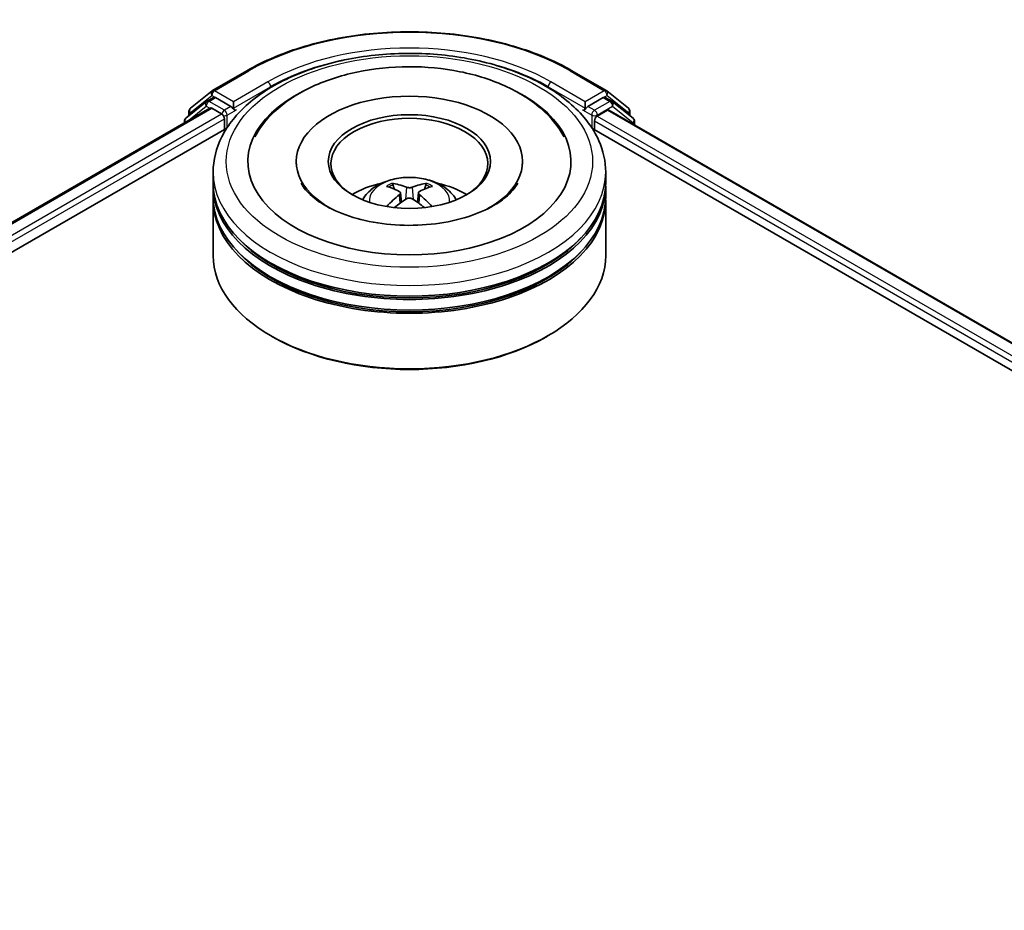
# Model space of a CAD drawing. Units: millimetres. Extents: x 0 to 5925, y 0 to 984.
# Drawn here: x 337 to 400, y 429 to 486 of the extents above; entities that cross this region are included whole.
import ezdxf

# ---------------------------------------------------------------- set-up
doc = ezdxf.new("R2010")
doc.units = ezdxf.units.MM
doc.header["$LTSCALE"] = 2.5
doc.layers.add('Visible (ISO)', color=7, linetype='Continuous', lineweight=35)
doc.layers.add('Visible Narrow (ISO)', color=7, linetype='Continuous', lineweight=25)

msp = doc.modelspace()

# ---------------------------------------------------------------- linework, layer by layer
at = {"layer": 'Visible (ISO)'}
for p, q in [((349.3736, 481.2965), (351.5539, 482.5552)), ((372.2622, 482.5552), (374.4425, 481.2965)), ((347.9623, 480.1596), (349.3415, 481.2744)), ((374.4746, 481.2744), (375.8538, 480.1596)), ((348.9884, 480.5937), (347.6677, 479.5262)), ((349.0206, 480.6158), (349.4331, 480.8539)), ((350.5354, 480.2773), (349.5581, 480.8415)), ((350.7122, 480.1752), (350.7122, 480.5834)), ((373.1039, 480.5834), (373.1039, 480.1752)), ((374.2581, 480.8415), (373.2807, 480.2773)), ((374.7955, 480.6158), (374.3831, 480.8539)), ((376.1484, 479.5262), (374.8277, 480.5937)), ((284.4448, 442.7892), (349.1969, 480.1738)), ((347.8695, 479.6893), (347.8695, 479.9652)), ((349.3219, 480.1614), (349.9462, 479.801)), ((350.7562, 480.0652), (350.764, 480.0608)), ((373.0521, 480.0608), (373.0599, 480.0652)), ((373.87, 479.6649), (374.5219, 480.0413)), ((374.6052, 480.0495), (462.8269, 429.1147)), ((375.9466, 479.9652), (375.9466, 479.6893)), ((347.5749, 479.3317), (347.5749, 479.2373)), ((350.123, 479.4948), (350.123, 478.8144)), ((373.6932, 478.8144), (373.6932, 479.3587)), ((376.2413, 479.1049), (376.2413, 479.3317)), ((298.0555, 448.7532), (350.2817, 478.906)), ((373.5345, 478.906), (449.3309, 435.1449)), ((354.6997, 476.7731), (354.6997, 476.6098)), ((369.1164, 476.7731), (369.1164, 476.6098)), ((349.4081, 475.4123), (349.4081, 476.0927)), ((374.4081, 475.4123), (374.4081, 476.0927)), ((349.4081, 474.5278), (349.4081, 475.2082)), ((361.3352, 474.785), (361.4001, 474.1802)), ((362.4809, 474.785), (362.416, 474.1802)), ((374.4081, 474.5278), (374.4081, 475.2082)), ((349.4081, 470.7855), (349.4081, 474.3236)), ((374.4081, 470.7855), (374.4081, 474.3236)), ((353.1871, 465.6143), (353.0692, 465.6824)), ((370.629, 465.6143), (370.7469, 465.6824))]:
    msp.add_line(p, q, dxfattribs=at)
for centre, start, end in [((349.4986, 481.08), 120, 128.948276), ((374.3175, 481.08), 51.051724, 60), ((349.1456, 480.3993), 120, 128.948276), ((374.6705, 480.3993), 51.051724, 60), ((348.1195, 479.9652), 128.948276, 180), ((375.6966, 479.9652), 0, 51.051724), ((347.8249, 479.3317), 128.948276, 180), ((375.9913, 479.3317), 0, 51.051724)]:
    msp.add_arc(centre, 0.25, start, end, dxfattribs=at)
for centre, major_axis, ratio, start_param, end_param in [((361.9081, 476.7731), (10.2917, 0), 0.5773503, 2.2877064, 7.1370716), ((349.5581, 480.6374), (-0.125, 0.2165), 0.5773503, 5.4977871, 6.2831853), ((361.9081, 476.7731), (7.2083, 0), 0.5773503, 5.4710656, 10.2368977), ((374.2581, 480.6374), (0.125, 0.2165), 0.5773503, 0, 0.7853982), ((349.3219, 479.9573), (-0.125, 0.2165), 0.5773503, 5.4977871, 6.2831853), ((349.9462, 479.5968), (0.125, -0.2165), 0.5773503, 0.7853982, 2.3561945), ((350.889, 480.2773), (-0.125, -0.2165), 0.5773503, 5.4977871, 7.0685835), ((361.9081, 476.637), (-5, 0), 0.5773503, 2.3727253, 7.0520527), ((372.9271, 480.2773), (0.125, -0.2165), 0.5773503, 5.4977871, 7.0685835), ((374.5219, 479.9052), (0.0833, 0.1443), 0.5773503, 0, 0.7853982), ((373.87, 479.4608), (0.125, 0.2165), 0.5773503, 0.7853982, 2.3561945), ((361.9081, 475.4123), (-12.5, 0), 0.5773503, 0, 3.1415927), ((361.9081, 472.6906), (-5, 0), 0.5773503, 5.0762837, 5.5305884), ((361.83, 470.3356), (-2.5477, 4.7787), 0.654173, 5.6260122, 5.8649965), ((361.9861, 470.3356), (-2.5477, -4.7787), 0.654173, 3.5597815, 3.7987657), ((361.9081, 472.6906), (-5, 0), 0.5773503, 3.8941895, 4.3484943), ((361.9081, 475.2082), (12.5, 0), 0.5773503, 3.12745, 6.2973279), ((361.9946, 470.4306), (2.8444, -4.6082), 0.4946241, 2.4477608, 2.6867451), ((361.8216, 470.4306), (2.8444, 4.6082), 0.4946241, 0.4548476, 0.6938319), ((361.9081, 474.3236), (12.5, 0), 0.5773503, 3.12745, 6.2973279), ((361.9081, 474.5278), (-12.5, 0), 0.5773503, 0, 3.1415927), ((361.9946, 470.3405), (-2.1174, -4.9843), 0.5952629, 3.9628231, 4.1931334), ((361.83, 470.4355), (3.2392, 4.3398), 0.5535342, 0.9593188, 1.1511249), ((361.9861, 470.4355), (3.2392, -4.3398), 0.5535342, 1.9904677, 2.1822739), ((361.8216, 470.3405), (-2.1174, 4.9843), 0.5952629, 5.2316446, 5.4619549), ((361.9081, 475.2082), (-12.3333, 0), 0.5773503, 0.478284, 2.6633086), ((361.9081, 474.3236), (-12.3333, 0), 0.5773503, 0.478284, 2.6633086), ((361.9081, 470.7855), (12.5, 0), 0.5773503, 3.1415927, 6.2831853), ((361.9081, 470.6494), (12.3333, 0), 0.5773503, 3.9269908, 5.4977871)]:
    msp.add_ellipse(centre, major_axis=major_axis, ratio=ratio, start_param=start_param, end_param=end_param, dxfattribs=at)
msp.add_ellipse((361.9081, 476.7731), major_axis=(5.1667, 0), ratio=0.5773503, dxfattribs=at)
for points, knots in [([(351.5539, 482.5552), (352.6447, 483.185), (353.9034, 483.7125), (356.6366, 484.5165), (358.1107, 484.7929), (361.1338, 485.0694), (362.6823, 485.0694), (365.7054, 484.7929), (367.1796, 484.5165), (369.9128, 483.7125), (371.1714, 483.185), (372.2622, 482.5552)], [1.5707963, 1.5707963, 1.5707963, 1.5707963, 1.8849556, 1.8849556, 2.1991149, 2.1991149, 2.5132741, 2.5132741, 2.8274334, 2.8274334, 3.1415927, 3.1415927, 3.1415927, 3.1415927]), ([(349.4081, 476.0927), (349.4081, 476.8659), (349.6018, 477.6364), (350.3503, 479.1192), (350.9256, 479.8254), (352.4251, 481.1274), (353.3746, 481.7117), (355.5313, 482.6716), (356.7418, 483.0441), (359.2881, 483.5402), (360.6228, 483.6648), (363.2875, 483.6587), (364.6171, 483.5285), (367.1476, 483.0238), (368.3478, 482.6488), (370.5037, 481.6785), (371.4584, 481.0823), (373.004, 479.7125), (373.6007, 478.939), (374.2575, 477.457), (374.4081, 476.7756), (374.4081, 476.0927)], [5.4977871, 5.4977871, 5.4977871, 5.4977871, 5.7813922, 5.7813922, 6.0845916, 6.0845916, 6.4118539, 6.4118539, 6.7431319, 6.7431319, 7.0726004, 7.0726004, 7.4012185, 7.4012185, 7.7307232, 7.7307232, 8.0620184, 8.0620184, 8.3888941, 8.3888941, 8.6393798, 8.6393798, 8.6393798, 8.6393798]), ([(352.0601, 478.3357), (352.3224, 478.8345), (352.6636, 479.2923), (353.6658, 480.332), (354.4008, 480.8595), (356.1142, 481.764), (357.1089, 482.1261), (359.2125, 482.6304), (360.3206, 482.7733), (362.5436, 482.8356), (363.6577, 482.7569), (365.8028, 482.3823), (366.833, 482.086), (368.7205, 481.2788), (369.577, 480.7664), (370.8942, 479.6199), (371.398, 479.0166), (371.756, 478.3357)], [2.6509041, 2.6509041, 2.6509041, 2.6509041, 2.8640704, 2.8640704, 3.1863273, 3.1863273, 3.5333994, 3.5333994, 3.8784321, 3.8784321, 4.2206826, 4.2206826, 4.5645366, 4.5645366, 4.9121077, 4.9121077, 5.2030776, 5.2030776, 5.2030776, 5.2030776]), ([(350.5354, 480.2773), (350.5578, 480.2644), (350.5814, 480.2453), (350.6264, 480.2), (350.648, 480.1738), (350.6787, 480.1372), (350.6901, 480.1238), (350.7128, 480.0995), (350.7241, 480.0887), (350.7417, 480.0745), (350.7489, 480.0695), (350.7562, 480.0652)], [0.185147228, 0.185147228, 0.185147228, 0.185147228, 0.196528423, 0.196528423, 0.207909617, 0.207909617, 0.213859594, 0.213859594, 0.21980957, 0.21980957, 0.223874943, 0.223874943, 0.223874943, 0.223874943]), ([(373.0599, 480.0652), (373.0672, 480.0695), (373.0744, 480.0745), (373.0921, 480.0887), (373.1034, 480.0995), (373.126, 480.1238), (373.1374, 480.1372), (373.1681, 480.1738), (373.1897, 480.2), (373.2347, 480.2453), (373.2583, 480.2644), (373.2807, 480.2773)], [0.022988029, 0.022988029, 0.022988029, 0.022988029, 0.027053401, 0.027053401, 0.033003378, 0.033003378, 0.038953354, 0.038953354, 0.050334548, 0.050334548, 0.061715743, 0.061715743, 0.061715743, 0.061715743]), ([(367.2619, 473.9639), (366.7984, 473.6963), (366.2438, 473.4531), (364.9935, 473.0552), (364.2949, 472.9027), (362.826, 472.7174), (362.0548, 472.6869), (360.5316, 472.7564), (359.7799, 472.8569), (358.3887, 473.1721), (357.7483, 473.3855), (356.6525, 473.882), (356.1938, 474.1635), (355.4862, 474.7346), (355.2369, 475.0224), (355.0541, 475.3212), (355.0313, 475.3615), (355.0105, 475.401)], [0, 0, 0, 0, 0.2816664, 0.2816664, 0.5702919, 0.5702919, 0.8642759, 0.8642759, 1.1593291, 1.1593291, 1.4508445, 1.4508445, 1.7352514, 1.7352514, 2.0167553, 2.0167553, 2.0614849, 2.0614849, 2.0614849, 2.0614849]), ([(358.9258, 474.3373), (359.0186, 474.4976), (359.1281, 474.6397), (359.4459, 474.976), (359.67, 475.1407), (360.202, 475.441), (360.5182, 475.5582), (361.1874, 475.721), (361.5418, 475.7618), (362.247, 475.7635), (362.5976, 475.7254), (363.2808, 475.5653), (363.6135, 475.4433), (364.2202, 475.0969), (364.4997, 474.8772), (364.7868, 474.5028), (364.841, 474.4225), (364.8904, 474.3373)], [1.1080064, 1.1080064, 1.1080064, 1.1080064, 1.2848512, 1.2848512, 1.5822086, 1.5822086, 1.9574686, 1.9574686, 2.3518935, 2.3518935, 2.7417298, 2.7417298, 3.1359976, 3.1359976, 3.5103035, 3.5103035, 3.6043826, 3.6043826, 3.6043826, 3.6043826]), ([(360.7714, 475.3793), (360.78, 475.3783), (360.7901, 475.3752), (360.8084, 475.3656), (360.8196, 475.3571), (360.8368, 475.3394), (360.8459, 475.3271), (360.8571, 475.3067), (360.8617, 475.2956), (360.8648, 475.2854)], [0.014560073, 0.014560073, 0.014560073, 0.014560073, 0.018722682, 0.018722682, 0.023429831, 0.023429831, 0.028069056, 0.028069056, 0.031810177, 0.031810177, 0.031810177, 0.031810177]), ([(362.9514, 475.2854), (362.9545, 475.2956), (362.959, 475.3067), (362.9702, 475.3271), (362.9793, 475.3394), (362.9965, 475.3571), (363.0078, 475.3656), (363.0261, 475.3752), (363.0361, 475.3783), (363.0448, 475.3793)], [0.042728556, 0.042728556, 0.042728556, 0.042728556, 0.046469677, 0.046469677, 0.051108902, 0.051108902, 0.055816051, 0.055816051, 0.05997866, 0.05997866, 0.05997866, 0.05997866]), ([(368.8056, 475.401), (368.6576, 475.1195), (368.3982, 474.7948), (367.7936, 474.2992), (367.5446, 474.1272), (367.2619, 473.9639)], [5.79249672, 5.79249672, 5.79249672, 5.79249672, 6.11138992, 6.11138992, 6.28318531, 6.28318531, 6.28318531, 6.28318531]), ([(361.2654, 474.8732), (361.2883, 474.8612), (361.3077, 474.8451), (361.3321, 474.8082), (361.3371, 474.7873), (361.3336, 474.7467), (361.3249, 474.7244), (361.2977, 474.6875), (361.2826, 474.6725), (361.2654, 474.659)], [-0.203600863, -0.203600863, -0.203600863, -0.203600863, -0.191101084, -0.191101084, -0.178601305, -0.178601305, -0.166077191, -0.166077191, -0.156924256, -0.156924256, -0.156924256, -0.156924256]), ([(362.0935, 475.1371), (362.0677, 475.1269), (362.0355, 475.1182), (361.966, 475.1072), (361.9287, 475.105), (361.8593, 475.1066), (361.8226, 475.1105), (361.7648, 475.1226), (361.7422, 475.1294), (361.7226, 475.1371)], [-0.203600878, -0.203600878, -0.203600878, -0.203600878, -0.191101099, -0.191101099, -0.178601321, -0.178601321, -0.166077206, -0.166077206, -0.156924272, -0.156924272, -0.156924272, -0.156924272]), ([(362.5508, 474.659), (362.5279, 474.6769), (362.5084, 474.698), (362.484, 474.7412), (362.479, 474.7634), (362.4825, 474.8031), (362.4913, 474.8231), (362.5184, 474.853), (362.5335, 474.8641), (362.5508, 474.8732)], [-0.203600863, -0.203600863, -0.203600863, -0.203600863, -0.191101084, -0.191101084, -0.178601305, -0.178601305, -0.166077191, -0.166077191, -0.156924256, -0.156924256, -0.156924256, -0.156924256]), ([(361.7226, 474.395), (361.7484, 474.4112), (361.7806, 474.4249), (361.8501, 474.4422), (361.8874, 474.4457), (361.9569, 474.4432), (361.9936, 474.4371), (362.0513, 474.4179), (362.074, 474.4072), (362.0935, 474.395)], [-0.203600878, -0.203600878, -0.203600878, -0.203600878, -0.191101099, -0.191101099, -0.178601321, -0.178601321, -0.166077206, -0.166077206, -0.156924272, -0.156924272, -0.156924272, -0.156924272]), ([(360.4839, 473.9056), (360.4868, 473.9065), (360.4897, 473.9071), (360.5006, 473.9083), (360.5097, 473.9065), (360.5177, 473.9019), (360.519, 473.901), (360.5203, 473.9)], [0.0219671693, 0.0219671693, 0.0219671693, 0.0219671693, 0.0234298311, 0.0234298311, 0.0280690561, 0.0280690561, 0.028985175, 0.028985175, 0.028985175, 0.028985175]), ([(363.2958, 473.9), (363.2971, 473.901), (363.2984, 473.9019), (363.3064, 473.9065), (363.3156, 473.9083), (363.3265, 473.9071), (363.3293, 473.9065), (363.3322, 473.9056)], [0.0455535579, 0.0455535579, 0.0455535579, 0.0455535579, 0.0464696768, 0.0464696768, 0.0511089018, 0.0511089018, 0.0525715636, 0.0525715636, 0.0525715636, 0.0525715636])]:
    msp.add_open_spline(points, degree=3, knots=knots, dxfattribs=at)
for points, weights in [([(360.9409, 475.0255), (360.9043, 475.1506), (360.8648, 475.2854)], [1.08273581125, 1.07755563389, 1.07090462461]), ([(362.9514, 475.2854), (362.9119, 475.1506), (362.8752, 475.0255)], [1.07090461894, 1.07755562758, 1.08273580442])]:
    msp.add_rational_spline(points, weights, degree=2, dxfattribs=at)
for points in [[(360.5208, 473.8997), (360.5206, 473.8998), (360.5205, 473.8999), (360.5204, 473.9)], [(363.2958, 473.9), (363.2956, 473.8999), (363.2955, 473.8998), (363.2954, 473.8997)]]:
    msp.add_open_spline(points, degree=3, dxfattribs=at)
at = {"layer": 'Visible Narrow (ISO)'}
for p, q in [((349.4986, 481.2841), (351.6789, 482.5429)), ((372.1372, 482.5429), (374.3175, 481.2841)), ((352.8925, 481.8422), (350.7122, 480.5834)), ((373.1039, 480.5834), (370.9237, 481.8422)), ((347.9427, 479.8632), (349.3219, 480.9779)), ((349.3219, 480.9779), (349.5581, 480.8415)), ((350.7122, 480.5834), (349.4986, 481.2841)), ((350.7122, 480.1752), (353.0692, 481.536)), ((353.0692, 481.536), (353.0692, 481.4757)), ((370.7469, 481.536), (373.1039, 480.1752)), ((370.7469, 481.536), (370.7469, 481.4757)), ((374.3175, 481.2841), (373.1039, 480.5834)), ((374.2581, 480.8415), (374.4943, 480.9779)), ((374.4943, 480.9779), (375.8734, 479.8632)), ((349.1456, 480.6034), (349.5581, 480.8415)), ((350.123, 480.0391), (349.1456, 480.6034)), ((374.6705, 480.6034), (373.6932, 480.0391)), ((374.2581, 480.8415), (374.6705, 480.6034)), ((284.518, 442.7469), (349.3219, 480.1614)), ((285.1322, 442.3806), (349.9462, 479.801)), ((347.8643, 479.4044), (348.9688, 480.2972)), ((347.9427, 479.7484), (347.9427, 479.8632)), ((348.9688, 480.2972), (349.1897, 480.1697)), ((350.5354, 480.2773), (350.123, 480.0391)), ((350.2997, 479.7329), (350.889, 480.0731)), ((350.2997, 478.9337), (350.2997, 479.7329)), ((372.9271, 480.0731), (373.5164, 479.7329)), ((373.6932, 480.0391), (373.2807, 480.2773)), ((373.5164, 479.7329), (373.5164, 478.9337)), ((373.87, 479.7329), (374.8473, 480.2972)), ((373.87, 479.6649), (373.87, 479.7329)), ((374.5219, 480.0413), (462.7781, 429.0865)), ((374.8473, 480.2972), (376.1681, 479.2297)), ((375.8734, 479.8632), (375.8734, 479.7484)), ((295.7948, 448.1284), (350.123, 479.4948)), ((373.6932, 479.3587), (451.0355, 434.7051)), ((373.87, 479.6649), (453.5015, 433.6896)), ((376.1681, 479.2297), (376.1681, 479.1472)), ((361.7226, 475.1371), (361.6694, 474.3613)), ((362.0935, 475.1371), (362.1468, 474.3613)), ((361.2654, 474.659), (361.3071, 474.1133)), ((362.5508, 474.659), (362.5091, 474.1133))]:
    msp.add_line(p, q, dxfattribs=at)
for centre, major_axis, ratio, start_param, end_param in [((361.9081, 476.637), (14.4662, 0), 0.5773503, 0.7853982, 2.3561945), ((361.9081, 476.637), (-12.75, 0), 0.5773503, 3.9269908, 5.4977871), ((361.9081, 476.4329), (12.5, 0), 0.5773503, 1.9058912, 2.3561945), ((361.9081, 476.4329), (12.5, 0), 0.5773503, 0.7853982, 1.2357014), ((351.6789, 482.3387), (-0.125, 0.2165), 0.5773503, 5.4977871, 6.2831853), ((372.1372, 482.3387), (0.125, 0.2165), 0.5773503, 0, 0.7853982), ((352.8925, 481.6381), (-0.125, 0.2165), 0.5773503, 3.9269908, 5.4977871), ((370.9237, 481.6381), (0.125, 0.2165), 0.5773503, 0.7853982, 2.3561945), ((349.4986, 481.08), (-0.1572, 0.1944), 0.8131434, 0, 1.4434523), ((349.4986, 481.08), (-0.125, -0.2165), 0.5773503, 3.9269908, 5.4977871), ((349.4986, 481.08), (-0.125, 0.2165), 0.5773503, 5.4977871, 6.2831853), ((374.3175, 481.08), (0.125, 0.2165), 0.5773503, 0, 0.7853982), ((374.3175, 481.08), (-0.125, 0.2165), 0.5773503, 3.9269908, 5.4977871), ((374.3175, 481.08), (0.1572, 0.1944), 0.8131434, 4.839733, 6.2831853), ((349.1456, 480.3993), (-0.1572, 0.1944), 0.8131434, 0, 1.4434523), ((349.1456, 480.3993), (-0.125, -0.2165), 0.5773503, 3.9269908, 5.4977871), ((349.1456, 480.3993), (-0.125, 0.2165), 0.5773503, 5.4977871, 6.2831853), ((374.6705, 480.3993), (0.125, 0.2165), 0.5773503, 0, 0.7853982), ((374.6705, 480.3993), (-0.125, 0.2165), 0.5773503, 3.9269908, 5.4977871), ((374.6705, 480.3993), (0.1572, 0.1944), 0.8131434, 4.839733, 6.2831853), ((348.1195, 479.9652), (-0.25, 0), 0.5773503, 0, 0.7853982), ((348.1195, 479.9652), (-0.1572, 0.1944), 0.8131434, 0, 1.4434523), ((350.123, 479.835), (-0.125, -0.2165), 0.5773503, 3.9269908, 5.204008), ((350.123, 479.835), (0.25, 0), 0.5773503, 4.4332722, 5.4977871), ((350.123, 479.835), (-0.125, 0.2165), 0.5773503, 3.9269908, 5.4977871), ((373.6932, 479.835), (-0.125, -0.2165), 0.5773503, 3.9269908, 5.4977871), ((373.6932, 479.835), (0.25, 0), 0.5773503, 3.9269908, 5.4977871), ((373.6932, 479.835), (-0.125, 0.2165), 0.5773503, 3.9269908, 5.4977871), ((375.6966, 479.9652), (0.1572, 0.1944), 0.8131434, 4.839733, 6.2831853), ((375.6966, 479.9652), (0.25, 0), 0.5773503, 5.4977871, 6.2831853), ((347.8249, 479.3317), (-0.25, 0), 0.5773503, 0, 0.5382514), ((347.8249, 479.3317), (-0.1572, 0.1944), 0.8131434, 0, 1.2688679), ((375.9913, 479.3317), (0.1572, 0.1944), 0.8131434, 4.839733, 6.2831853), ((375.9913, 479.3317), (0.25, 0), 0.5773503, 5.4977871, 6.2831853), ((361.9081, 476.0927), (-12.5, 0), 0.5773503, 0, 3.1415927), ((361.9081, 474.276), (-2.5574, 0), 0.5773503, 3.0761472, 6.3486308), ((361.9081, 474.5322), (-1.8561, 0), 0.5773503, 5.3714845, 5.6240898), ((361.9081, 474.5322), (-1.8561, 0), 0.5773503, 3.8006881, 4.0532935), ((361.9081, 474.4903), (1.7276, 0), 0.5773503, 2.2191702, 2.4253628), ((361.9081, 474.4903), (1.7276, 0), 0.5773503, 0.7162298, 0.9224224)]:
    msp.add_ellipse(centre, major_axis=major_axis, ratio=ratio, start_param=start_param, end_param=end_param, dxfattribs=at)
msp.add_ellipse((361.9081, 476.7731), major_axis=(-11.6667, 0), ratio=0.5773503, dxfattribs=at)

doc.saveas('drawing.dxf')
